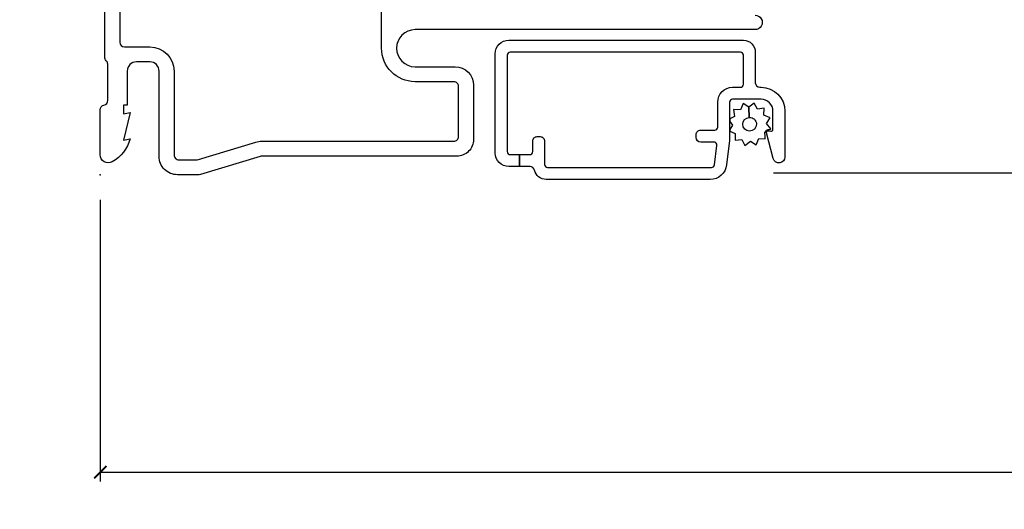
# Model space of a CAD drawing. Units: inches. Extents: x 0 to 143, y 0 to 107.
# Drawn here: x 20 to 23, y 36 to 38 of the extents above; entities that cross this region are included whole.
import ezdxf

# ---------------------------------------------------------------- set-up
doc = ezdxf.new("R2010")
doc.units = ezdxf.units.IN
doc.header["$MEASUREMENT"] = 0
doc.layers.get('Defpoints').update_dxf_attribs({"color": 253})
for name, color, linetype in [('ZP-ANNO-DIMS-DWNLD', 2, 'Continuous'), ('ZP-SECT-ACCS', 165, 'Continuous'), ('ZP-SECT-ALUM', 63, 'Continuous'), ('ZP-SECT-SCRN', 234, 'Screen'), ('ZP-SECT-WSTP', 40, 'Continuous')]:
    doc.layers.add(name, color=color, linetype=linetype)
doc.layers.add('ZP-ANNO-NPLT', color=7, linetype='Continuous', plot=False)
doc.styles.get("Standard").update_dxf_attribs({"font": 'arial.ttf'})
doc.linetypes.add('Screen', pattern='A,0.0625,-0.09375,[133,ltypeshp.shx,S=0.0375,R=0,X=-0.0625,Y=0],-0.0625,0.03125', length=0.25)
doc.dimstyles.new('Frame Make Height and Width', dxfattribs={"dimtxt": 0.25, "dimasz": 0.125, "dimexe": 0.09375, "dimexo": 0.25, "dimgap": 0.0875, "dimtad": 0, "dimdec": 4, "dimzin": 10, "dimdsep": 46, "dimlunit": 5, "dimtxsty": 'Standard', "dimblk1": 'ARCHTICK', "dimblk2": 'ARCHTICK', "dimsah": 1, "dimcen": 0.09, "dimclrd": 256, "dimclre": 256, "dimclrt": 255, "dimadec": 3, "dimazin": 2, "dimtfac": 0.75, "dimtdec": 4, "dimtofl": 0, "dimtmove": 2, "dimatfit": 3, "dimfxl": 1, "dimfrac": 2, "dimtolj": 1, "dimtzin": 0, "dimlwd": -1, "dimlwe": -1, "dimarcsym": 0})

# ---------------------------------------------------------------- blocks, each defined once
blk = doc.blocks.new('WIA- 42G7 Foldout Blue Fin DH')
at = {"layer": 'ZP-ANNO-NPLT'}
blk.add_point((0, 0), dxfattribs=at)
at = {"layer": 'ZP-SECT-ACCS'}
blk.add_lwpolyline([(1.279571593912557, 0.338013373462509, -0.0802647730553297), (1.280385701974161, 0.3430520921520284), (1.307494150899152, 0.4861116551182434, 0.1615704533000932), (1.30749415090802, 0.5109903286831426), (1.259470227632938, 0.6185122730475215, -0.1615704533001526), (1.259470227633052, 0.6285897104408847), (1.307494150902563, 0.7361116548095552, 0.1615704533000934), (1.307494150911544, 0.7609903283744544), (1.259470227636462, 0.8685122730475214, -0.1615704533001683), (1.259470227636576, 0.8785897104408846), (1.287972183421153, 0.9861116550776003, 0.0958851559508068), (1.289906119572584, 1.000998398246117), (1.289906119572584, 1.189450650816048, 1.001822893294183), (1.242003919497143, 1.186389346219932), (1.241765084485543, 1.086963619096259), (1.265214473671768, 1.088505094620764), (1.265453308683369, 1.187930821744437, -1.000001092557772), (1.266451155031724, 1.187996416447596), (1.267339764696636, 0.9985509916924186), (1.237165948852954, 0.8859903283979021, 0.1615704531591201), (1.237165948850794, 0.8611116548536089), (1.286861732177705, 0.748550991494092), (1.237165948856365, 0.6359903282141844, 0.1615704533000896), (1.237165948847383, 0.6111116546492852), (1.285189872122465, 0.5035897101919673, -0.1615704533001816), (1.285189872122352, 0.4935122727986041), (1.257606864064918, 0.3490224644914761, 0.0802647730240314), (1.255571593912556, 0.3364256677724668), (1.263697775949133, 0.1370704559178861, 0.2172493365759633), (1.2673377378295, 0.1293256469599768), (1.275303713428506, 0.1225107667236998, -0.5855599422155324), (1.272011975473837, 0.1051687735461755), (1.261795649392119, 0.1018400323379112, 0.4605097357481115), (1.255909896591326, 0.0876305681013534), (1.260699716449373, 0.0782109480927247, -0.6036618419643542), (1.250519140217072, 0.0635129920314839), (1.240309544979361, 0.0642829919793186, 0.4605097357324635), (1.229445860713035, 0.0532564190713671), (1.230254575901987, 0.0428719600533825, -0.5855599423039615), (1.215664324697506, 0.0329369293051443), (1.206086515765143, 0.0378071872751704, 0.4605097357400129), (1.191782361491441, 0.0316308188224852), (1.188603288446635, 0.0218738431876986, -0.5855599423057641), (1.17132168231722, 0.0182785190345314), (1.164183141522634, 0.0266228244090243, 0.2159645946919557), (1.156979287177982, 0.0298866043790653), (1.073391669295432, 0.0297680176800341, 0.4142135623720373), (1.047011398275714, 0.0033467742367534), (1.050597130417614, -0.1917730095977816, 0.414169971687353), (1.077860722176765, -0.2190080540731714), (1.098619429082717, -0.2189919459266179, 0.3300162725305506), (1.130460181323783, -0.1953691181475534), (1.151920107604709, -0.0864207286249865), (1.128878443199525, -0.0817388504196544), (1.107862317121444, -0.1885030961245348, -0.3300162725321485), (1.098601102283296, -0.195374041932908), (1.077842395377288, -0.1953901500794615, -0.3902962473333499), (1.074097130417626, -0.1917730095976395), (1.070634058767751, -0.002764639274254, -0.4142135623754232), (1.079648660102606, 0.006263963056405), (1.182667721521504, 0.0062547864526081, 0.4142135623731926), (1.287460600079036, 0.1110502211198181)], format="xyb", close=True, dxfattribs=at)
blk = doc.blocks.new('CS AS RES C M6 DH OG (13-16 HiG) V UJ S')
at = {"layer": 'ZP-ANNO-NPLT'}
blk.add_point((0, 0), dxfattribs=at)
at = {"layer": 'ZP-SECT-ALUM', "linetype": 'Continuous', "flags": 128}
for points in [[(0.5333972174809816, -2.190162191507653, -1.001733929149344), (0.4848533464566885, -2.190078092426375), (0.4848532007610516, -1.053086862785562, 0.998664942122615), (0.361008366141732, -1.052921412246732), (0.3610081451080447, -1.186723347653526, -0.4142135623730955), (0.2990081451079476, -1.248723347653623), (0.1180044931857651, -1.248723349220583, -0.4153910552387653), (0.0620049212598417, -1.192498335699099), (0.062004469194747, -0.5405420243096586, 0.0727224603288339), (0.0611671797199023, -0.5348157231187117), (0.0012394638917215, -0.335506452431062, -0.0731789319645987), (0, -0.3268601425796049), (0, -0.2578565064046643, -0.4143544693359912), (0.0611880886081906, -0.1970157480315038), (0.3459997929059, -0.1970154574138263, 0.4142135623730942), (0.3769997929060906, -0.1660154574136357), (0.3769999999999953, -0.1660157480314979), (0.3769997929060906, -0.1210154574136339, 0.4129458802691192), (0.3461340248567666, -0.0900157480315045), (0.2330000000000041, -0.0900157480315045), (0.2330000000000041, -0.078000000000003), (0.2041254921259821, -0.078000000000003), (0.2080049212598425, -0.0999999999999943), (0.1161254921259882, -0.078000000000003), (0.1200049264538734, -0.1000000294550176, -0.2023897055202423), (0.0434135609448561, -0.0401326533419564, -0.5730270018938258), (0.0670758068521877, 0), (0.2174468898564896, 0, -0.3500369133348771), (0.2330044689580006, -0.0124999057574371, 0.3510004003251334), (0.2486169639538218, -0.0249999057575394), (0.3693855064334741, -0.0249999057574826, 0.2060323237832291), (0.3810044689577125, -0.0199999057574161, -0.2069267654677492), (0.3926783348931053, -0.0150000000000006), (0.9674823302844117, -0.014999905757449, 0.1403552067811365)], [(0.9190593848362311, -0.0649999999999977), (0.4430547087946195, -0.0649999999999977, 0.4137287148055882), (0.4269999999999925, -0.0809184996009549), (0.4269997929060878, -0.1660154574128541, -0.4142135623730955), (0.3459997929050615, -0.2470154574138803), (0.0660962111912227, -0.2470157479316413, 0.4144884025101768), (0.0499999999999972, -0.2629340512422402), (0.0499999999999972, -0.3195058133226922, 0.0731779462969136), (0.0512394304236068, -0.328152010403187), (0.1090571137279994, -0.5204436945009832, -0.0729333655587561), (0.1120044691947584, -0.5405420243096586), (0.1120049211751279, -1.182603086309015, 0.4164168125811295), (0.1280044691083049, -1.198723349134013), (0.2953380031535744, -1.198723347685415, 0.4142136955100412), (0.3110081451080333, -1.183053212853934), (0.3110083661417349, -1.183053641732271), (0.3110083661417349, -1.052864427961779, -0.413863537593248), (0.4230193372816018, -0.9411643700787379), (0.5550835424686796, -0.9411643349590406, 0.4142135623730958)]]:
    blk.add_lwpolyline(points, format="xyb", dxfattribs=at)
at = {"layer": 'ZP-SECT-ALUM'}
blk.add_lwpolyline([(0.4093292672362168, -1.371272776073752, 0.4142135623730951), (0.3993292672362258, -1.361272776073754), (0.0773292672362231, -1.361272776073751, 0.4142135623730951), (0.0673292672362322, -1.371272776073752), (0.0673292672362322, -1.402053667472529), (0.0273292672362118, -1.402053667472529), (0.0273292672362118, -1.36627277607375, -0.4142135623730948), (0.0723292672362277, -1.321272776073751), (0.4043292672362214, -1.321272776073751, -0.4142135623730953), (0.4493292672361804, -1.36627277607375), (0.4493292672361804, -2.151272776073817, -0.4142135623730951), (0.4093292672362168, -2.191272776073823), (0.3073292672361845, -2.191272776073823, 0.4142135623730927), (0.2923292672361981, -2.206272776073824), (0.2923292672361981, -2.210272776073751, -0.414213562373095), (0.212329267236214, -2.290272776073749), (0.059329267236194, -2.290272776073749, -0.8810157108867976), (0.0543291810985238, -2.250907881583615), (0.1396592404281591, -2.228875350138836, -0.5743160275850486), (0.1469548212271547, -2.2362377327565), (0.1452179399839224, -2.242719861803152, 0.4931454260305016), (0.1510134949416511, -2.25027277607375), (0.212329267236214, -2.25027277607375, 0.4142135623730988), (0.2523292672361777, -2.210272776073744), (0.2523292672361777, -2.115376179611008, 0.4142135623730951), (0.2423292672361867, -2.105376179611007), (0.12169321134445, -2.105376179611007, -0.0305527632985887), (0.1149903974571771, -2.104966217951279), (0.0326264533489393, -2.094853197239715, -0.3788661086953245), (-0.0156707327637946, -2.040263158899442), (-0.0156707327637946, -1.491509506472592, -0.3511639036027424), (0.0156019945089838, -1.452473180944331, 0.3511639036027393), (0.0273292672362118, -1.437834558871302), (0.0273292672362118, -1.402053667472529), (0.0673292672362322, -1.402053667472529), (0.0673292672362322, -1.436472776073749, 0.4142135623730951), (0.0773292672362231, -1.446472776073755), (0.1123292672361913, -1.446472776073755, -0.4142135623730887), (0.1273292672361777, -1.461472776073755), (0.1273292672361777, -1.471472776073654, -0.4142135623730935), (0.1123292672361913, -1.486472776073654), (0.0343292672362168, -1.486472776073654, 0.4142135623730871), (0.0243292672362259, -1.496472776073659), (0.0243292672362259, -2.044686785222218, 0.3788661086953103), (0.033110573802162, -2.054612246738635), (0.0981105738021029, -2.062593243197316, 0.4504671536908026), (0.1093292672361485, -2.052667781680903), (0.1093292672361485, -2.008472776073752, -0.4142135623730951), (0.1243292672361349, -1.993472776073751), (0.1343292672361258, -1.993472776073751, -0.4142135623732121), (0.1493292672361122, -2.008472776073752), (0.1493292672361122, -2.055376179611002, 0.4142135623730951), (0.1593292672361599, -2.065376179611007), (0.2423292672361867, -2.065376179611007, -0.4142135623730982), (0.2923292672361981, -2.115376179611005), (0.2923292672361981, -2.141272776073819, 0.4142135623730951), (0.302329267236189, -2.151272776073824), (0.3993292672362258, -2.151272776073824, 0.4142135623730925), (0.4093292672362168, -2.141272776073819)], format="xyb", close=True, dxfattribs=at)
at = {"layer": 'ZP-SECT-SCRN'}
blk.add_line((0.0064232191495535, -2.252157606068266), (0.0064232191495535, -4.5), dxfattribs=at)
at = {"layer": 'ZP-SECT-WSTP'}
blk.add_lwpolyline([(0.1660588941238927, -2.115353617237957), (0.15104940545163, -2.105835581165572), (0.1455814136232618, -2.105835581165572), (0.137991677308122, -2.124267740550323), (0.1151043613290028, -2.123316401723741), (0.1181418161883414, -2.14602120619918), (0.0978451497127537, -2.156640980597331), (0.1118280650214558, -2.174785190631354), (0.0995605234404877, -2.194130518280389), (0.1207421883338213, -2.202852407447068), (0.1198346979003588, -2.224684818485855), (0.1276762046875604, -2.224684818485855), (0.1424956539827065, -2.222702268566834), (0.1437054221605933, -2.225014395011271, -0.3406673006028418), (0.1511592662694454, -2.23468481848586), (0.1511592662694454, -2.239260289713599), (0.1531154283808007, -2.242998935042465), (0.1712596384148526, -2.22901601973372), (0.1906049660638871, -2.241283561314717), (0.1993268552305665, -2.22010189642134), (0.2222141712096857, -2.221053235247922), (0.2191767163503471, -2.198348430772484), (0.2394733828259916, -2.187728656374361), (0.2254904675172327, -2.169584446340366), (0.1916352274077155, -2.171133528911653, -0.4276701643592756), (0.1686592662693727, -2.195184818485828, -1), (0.1686592662693727, -2.149184818485821, -0.400883796501801), (0.1916352274077155, -2.171133528911653), (0.2254904675172327, -2.169584446340366), (0.2377580090982008, -2.150239118691275), (0.2165763442048671, -2.141517229524595), (0.2175276830314203, -2.11862991354549), (0.1948228785560388, -2.121667368404843), (0.1865392518332385, -2.105835581165572), (0.1784094835249732, -2.105835581165572)], format="xyb", close=True, dxfattribs=at)
blk = doc.blocks.new('_ArchTick')
at = {"color": 0, "linetype": 'ByBlock', "const_width": 0.15}
blk.add_lwpolyline([(-0.5, -0.5), (0.5, 0.5)], dxfattribs=at)
blk = doc.blocks.new('*D139')
at = {"layer": 'Defpoints', "color": 0}
for p in [(20.00000000000006, 37.00000000000003), (30.00000000000004, 37.00642534818666), (20.00000000000006, 36.00642534818668)]:
    blk.add_point(p, dxfattribs=at)
at = {"layer": 'ZP-ANNO-DIMS-DWNLD'}
for p, q in [((30.00000000000004, 36.92309201485333), (30.00000000000004, 35.97517534818667)), ((20.00000000000006, 36.91666666666669), (20.00000000000006, 35.97517534818667)), ((20.00000000000006, 36.00642534818668), (24.5696566621192, 36.00642534818668)), ((30.00000000000004, 36.00642534818668), (25.43034333788091, 36.00642534818668))]:
    blk.add_line(p, q, dxfattribs=at)
at = {"layer": 'ZP-ANNO-DIMS-DWNLD', "xscale": 0.0416666666666667, "yscale": 0.0416666666666667, "zscale": 0.0416666666666667, "rotation": 180}
blk.add_blockref('_ArchTick', (20.00000000000006, 36.00642534818668), dxfattribs=at)
at = {"layer": 'ZP-ANNO-DIMS-DWNLD', "xscale": 0.0416666666666667, "yscale": 0.0416666666666667, "zscale": 0.0416666666666667}
blk.add_blockref('_ArchTick', (30.00000000000004, 36.00642534818668), dxfattribs=at)
at = {"layer": 'ZP-ANNO-DIMS-DWNLD', "color": 255, "insert": (25.00000000000005, 36.00642534818668), "char_height": 0.0833333333333333, "attachment_point": 5}
blk.add_mtext('\\A1;FRAME WIDTH', dxfattribs=at)

msp = doc.modelspace()

# ---------------------------------------------------------------- block references
at = {"rotation": 90}
for name in ['CS AS RES C M6 DH OG (13-16 HiG) V UJ S', 'WIA- 42G7 Foldout Blue Fin DH']:
    msp.add_blockref(name, (20.00000000000006, 37.00000000000003), dxfattribs=at)

# ---------------------------------------------------------------- dimensions: what is measured, and where the dimension line sits
at = {"layer": 'ZP-ANNO-DIMS-DWNLD'}
dim = msp.add_linear_dim(base=(20.00000000000006, 36.00642534818668), p1=(30.00000000000004, 37.00642534818666), p2=(20.00000000000006, 37.00000000000003), text='FRAME WIDTH', dimstyle='Frame Make Height and Width', override={"dimscale": 0.3333333333333333, "dimlfac": 3, "dimpost": '"\\X'}, dxfattribs=at)
dim.commit()
dim.dimension.update_dxf_attribs({"geometry": '*D139', "text_midpoint": (25.00000000000005, 36.00642534818668)})

doc.saveas('drawing.dxf')
